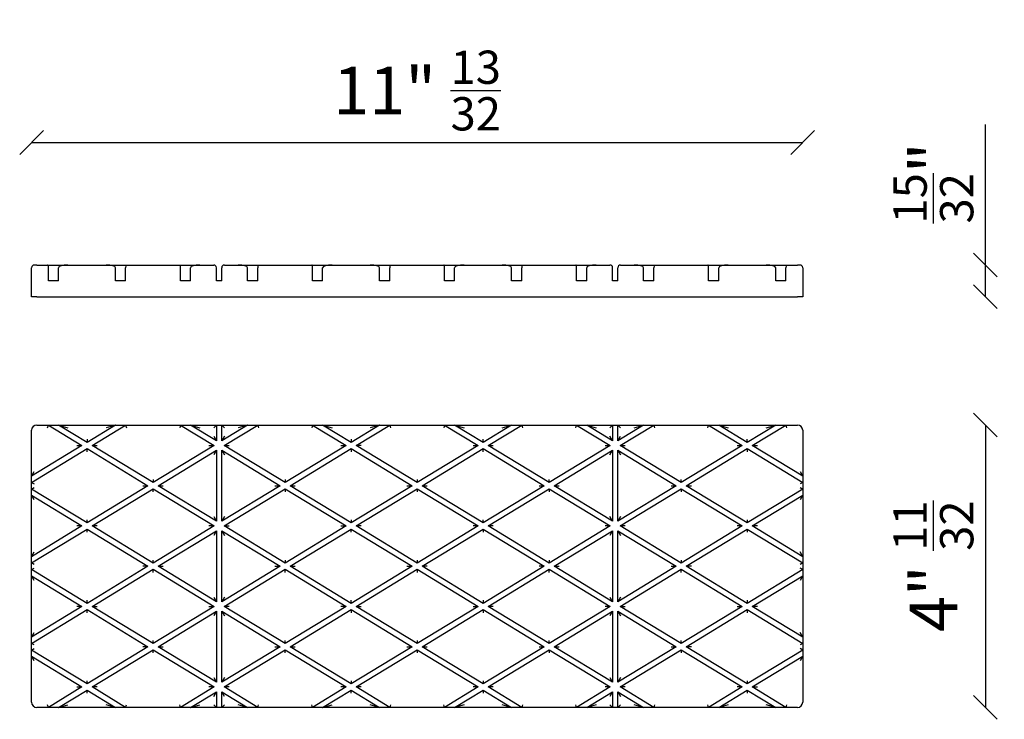
# Model space of a CAD drawing. Units: millimetres. Extents: x 797 to 52492, y -661 to 1444.
# Drawn here: x 47495 to 47868, y 919 to 1184 of the extents above; entities that cross this region are included whole.
import ezdxf

# ---------------------------------------------------------------- set-up
doc = ezdxf.new("R2010")
doc.units = ezdxf.units.MM
doc.layers.add('Predefinito', color=7, linetype='Continuous')
doc.layers.add('VETRO_ROMBI', color=7, linetype='Continuous')
doc.layers.add('visibile', color=7, linetype='Continuous', lineweight=30)
doc.styles.add('ROMAND', font='romand')
doc.dimstyles.new('DIS_LISTINI', dxfattribs={"dimtxt": 10, "dimasz": 5, "dimexe": 3, "dimexo": 10, "dimgap": 5, "dimtad": 1, "dimdec": 1, "dimlfac": 0.1, "dimdsep": 46, "dimtxsty": 'ROMAND', "dimblk": 'OBLIQUE', "dimcen": 0, "dimse1": 1, "dimse2": 1, "dimadec": 0, "dimazin": 0, "dimtfac": 0.6, "dimtdec": 1, "dimtofl": 0, "dimtmove": 0, "dimatfit": 3, "dimldrblk": 'OBLIQUE', "dimfxl": 0, "dimtolj": 1, "dimarcsym": 0})

# ---------------------------------------------------------------- blocks, each defined once
blk = doc.blocks.new('SE95')
at = {"layer": 'VETRO_ROMBI', "color": 7, "linetype": 'Continuous'}
for p, q in [((47501.72, 1030.73), (47506.09, 1030.73)), ((47505.81, 1029.73), (47506.09, 1030.73)), ((47506.09, 1030.73), (47509.93, 1030.73)), ((47506.09, 1030.73), (47518.8, 1022.98)), ((47509.93, 1030.73), (47531.5, 1030.73)), ((47520.72, 1024.15), (47509.93, 1030.73)), ((47509.93, 1030.73), (47513.49, 1029.73)), ((47531.5, 1030.73), (47520.72, 1024.15)), ((47522.64, 1022.98), (47535.34, 1030.73)), ((47531.5, 1030.73), (47527.94, 1029.73)), ((47531.5, 1030.73), (47535.34, 1030.73)), ((47535.34, 1030.73), (47556.09, 1030.73)), ((47535.34, 1030.73), (47535.62, 1029.73)), ((47556.09, 1030.73), (47555.81, 1029.73)), ((47556.09, 1030.73), (47559.93, 1030.73)), ((47556.09, 1030.73), (47568.8, 1022.98)), ((47559.93, 1030.73), (47569.72, 1030.73)), ((47569.72, 1024.76), (47559.93, 1030.73)), ((47559.93, 1030.73), (47563.49, 1029.73)), ((47569.72, 1030.73), (47568.72, 1029.73)), ((47569.72, 1030.73), (47571.72, 1030.73)), ((47569.72, 1030.73), (47569.72, 1024.76)), ((47571.72, 1030.73), (47581.5, 1030.73)), ((47571.72, 1024.76), (47571.72, 1030.73)), ((47581.5, 1030.73), (47571.72, 1024.76)), ((47571.72, 1030.73), (47572.72, 1029.73)), ((47572.64, 1022.98), (47585.34, 1030.73)), ((47581.5, 1030.73), (47577.94, 1029.73)), ((47581.5, 1030.73), (47585.34, 1030.73)), ((47585.34, 1030.73), (47606.09, 1030.73)), ((47585.34, 1030.73), (47585.62, 1029.73)), ((47606.09, 1030.73), (47605.81, 1029.73)), ((47606.09, 1030.73), (47609.93, 1030.73)), ((47606.09, 1030.73), (47618.8, 1022.98)), ((47609.93, 1030.73), (47631.5, 1030.73)), ((47620.72, 1024.15), (47609.93, 1030.73)), ((47609.93, 1030.73), (47613.49, 1029.73)), ((47631.5, 1030.73), (47620.72, 1024.15)), ((47622.64, 1022.98), (47635.34, 1030.73)), ((47631.5, 1030.73), (47627.94, 1029.73)), ((47631.5, 1030.73), (47635.34, 1030.73)), ((47635.34, 1030.73), (47656.09, 1030.73)), ((47635.34, 1030.73), (47635.62, 1029.73)), ((47656.09, 1030.73), (47655.81, 1029.73)), ((47656.09, 1030.73), (47659.93, 1030.73)), ((47656.09, 1030.73), (47668.8, 1022.98)), ((47659.93, 1030.73), (47681.5, 1030.73)), ((47670.72, 1024.15), (47659.93, 1030.73)), ((47659.93, 1030.73), (47663.49, 1029.73)), ((47681.5, 1030.73), (47670.72, 1024.15)), ((47672.64, 1022.98), (47685.34, 1030.73)), ((47677.94, 1029.73), (47681.5, 1030.73)), ((47681.5, 1030.73), (47685.34, 1030.73)), ((47685.34, 1030.73), (47706.09, 1030.73)), ((47685.34, 1030.73), (47685.62, 1029.73)), ((47705.81, 1029.73), (47706.09, 1030.73)), ((47706.09, 1030.73), (47709.93, 1030.73)), ((47706.09, 1030.73), (47718.8, 1022.98)), ((47709.93, 1030.73), (47719.72, 1030.73)), ((47719.72, 1024.76), (47709.93, 1030.73)), ((47709.93, 1030.73), (47713.49, 1029.73)), ((47718.72, 1029.73), (47719.72, 1030.73)), ((47719.72, 1030.73), (47721.72, 1030.73)), ((47719.72, 1030.73), (47719.72, 1024.76)), ((47721.72, 1030.73), (47731.5, 1030.73)), ((47721.72, 1024.76), (47721.72, 1030.73)), ((47731.5, 1030.73), (47721.72, 1024.76)), ((47721.72, 1030.73), (47722.72, 1029.73)), ((47722.64, 1022.98), (47735.34, 1030.73)), ((47727.94, 1029.73), (47731.5, 1030.73)), ((47731.5, 1030.73), (47735.34, 1030.73)), ((47735.34, 1030.73), (47756.09, 1030.73)), ((47735.34, 1030.73), (47735.62, 1029.73)), ((47755.81, 1029.73), (47756.09, 1030.73)), ((47756.09, 1030.73), (47759.93, 1030.73)), ((47756.09, 1030.73), (47768.8, 1022.98)), ((47759.93, 1030.73), (47781.5, 1030.73)), ((47770.72, 1024.15), (47759.93, 1030.73)), ((47759.93, 1030.73), (47763.49, 1029.73)), ((47781.5, 1030.73), (47770.72, 1024.15)), ((47772.64, 1022.98), (47785.34, 1030.73)), ((47777.94, 1029.73), (47781.5, 1030.73)), ((47781.5, 1030.73), (47785.34, 1030.73)), ((47785.34, 1030.73), (47789.72, 1030.73)), ((47785.34, 1030.73), (47785.62, 1029.73)), ((47499.72, 1011.34), (47499.72, 1028.73)), ((47568.72, 1026.55), (47569.72, 1024.76)), ((47572.72, 1026.55), (47571.72, 1024.76)), ((47719.72, 1024.76), (47718.72, 1026.55)), ((47721.72, 1024.76), (47722.72, 1026.55)), ((47791.72, 1028.73), (47791.72, 1011.34)), ((47518.8, 1022.98), (47499.72, 1011.34)), ((47499.72, 1009), (47520.72, 1021.81)), ((47516.88, 1022.98), (47518.8, 1022.98)), ((47520.72, 1025.33), (47520.72, 1024.15)), ((47520.72, 1021.81), (47543.8, 1007.73)), ((47520.72, 1020.64), (47520.72, 1021.81)), ((47545.72, 1008.9), (47522.64, 1022.98)), ((47522.64, 1022.98), (47524.56, 1022.98)), ((47568.8, 1022.98), (47545.72, 1008.9)), ((47566.88, 1022.98), (47568.8, 1022.98)), ((47595.72, 1008.9), (47572.64, 1022.98)), ((47572.64, 1022.98), (47574.56, 1022.98)), ((47618.8, 1022.98), (47595.72, 1008.9)), ((47597.64, 1007.73), (47620.72, 1021.81)), ((47616.88, 1022.98), (47618.8, 1022.98)), ((47620.72, 1025.33), (47620.72, 1024.15)), ((47620.72, 1021.81), (47643.8, 1007.73)), ((47620.72, 1021.81), (47620.72, 1020.64)), ((47645.72, 1008.9), (47622.64, 1022.98)), ((47624.56, 1022.98), (47622.64, 1022.98)), ((47668.8, 1022.98), (47645.72, 1008.9)), ((47647.64, 1007.73), (47670.72, 1021.81)), ((47666.88, 1022.98), (47668.8, 1022.98)), ((47670.72, 1024.15), (47670.72, 1025.33)), ((47670.72, 1021.81), (47693.8, 1007.73)), ((47670.72, 1020.64), (47670.72, 1021.81)), ((47695.72, 1008.9), (47672.64, 1022.98)), ((47672.64, 1022.98), (47674.56, 1022.98)), ((47718.8, 1022.98), (47695.72, 1008.9)), ((47716.88, 1022.98), (47718.8, 1022.98)), ((47745.72, 1008.9), (47722.64, 1022.98)), ((47722.64, 1022.98), (47724.56, 1022.98)), ((47768.8, 1022.98), (47745.72, 1008.9)), ((47747.64, 1007.73), (47770.72, 1021.81)), ((47766.88, 1022.98), (47768.8, 1022.98)), ((47770.72, 1024.15), (47770.72, 1025.33)), ((47770.72, 1021.81), (47791.72, 1009)), ((47770.72, 1021.81), (47770.72, 1020.64)), ((47791.72, 1011.34), (47772.64, 1022.98)), ((47772.64, 1022.98), (47774.56, 1022.98)), ((47547.64, 1007.73), (47569.72, 1021.2)), ((47569.72, 1021.2), (47568.72, 1019.42)), ((47569.72, 1021.2), (47569.72, 994.26)), ((47571.72, 994.26), (47571.72, 1021.2)), ((47571.72, 1021.2), (47593.8, 1007.73)), ((47571.72, 1021.2), (47572.72, 1019.42)), ((47697.64, 1007.73), (47719.72, 1021.2)), ((47718.72, 1019.42), (47719.72, 1021.2)), ((47719.72, 1021.2), (47719.72, 994.26)), ((47721.72, 994.26), (47721.72, 1021.2)), ((47721.72, 1021.2), (47743.8, 1007.73)), ((47721.72, 1021.2), (47722.72, 1019.42)), ((47499.72, 1011.34), (47500.72, 1013.13)), ((47499.72, 1009), (47499.72, 1011.34)), ((47790.72, 1013.13), (47791.72, 1011.34)), ((47791.72, 1011.34), (47791.72, 1009)), ((47499.72, 1006.46), (47499.72, 1009)), ((47499.72, 1009), (47500.72, 1008.44)), ((47499.72, 1006.46), (47500.72, 1007.03)), ((47543.8, 1007.73), (47520.72, 993.65)), ((47541.88, 1007.73), (47543.8, 1007.73)), ((47545.72, 1010.08), (47545.72, 1008.9)), ((47569.72, 994.26), (47547.64, 1007.73)), ((47547.64, 1007.73), (47549.56, 1007.73)), ((47593.8, 1007.73), (47571.72, 994.26)), ((47591.88, 1007.73), (47593.8, 1007.73)), ((47595.72, 1010.08), (47595.72, 1008.9)), ((47620.72, 993.65), (47597.64, 1007.73)), ((47597.64, 1007.73), (47599.56, 1007.73)), ((47643.8, 1007.73), (47620.72, 993.65)), ((47641.88, 1007.73), (47643.8, 1007.73)), ((47645.72, 1010.08), (47645.72, 1008.9)), ((47670.72, 993.65), (47647.64, 1007.73)), ((47647.64, 1007.73), (47649.56, 1007.73)), ((47693.8, 1007.73), (47670.72, 993.65)), ((47691.88, 1007.73), (47693.8, 1007.73)), ((47695.72, 1008.9), (47695.72, 1010.08)), ((47719.72, 994.26), (47697.64, 1007.73)), ((47697.64, 1007.73), (47699.56, 1007.73)), ((47743.8, 1007.73), (47721.72, 994.26)), ((47741.88, 1007.73), (47743.8, 1007.73)), ((47745.72, 1008.9), (47745.72, 1010.08)), ((47770.72, 993.65), (47747.64, 1007.73)), ((47747.64, 1007.73), (47749.56, 1007.73)), ((47791.72, 1009), (47790.72, 1008.44)), ((47790.72, 1007.03), (47791.72, 1006.46)), ((47791.72, 1009), (47791.72, 1006.46)), ((47499.72, 1004.12), (47499.72, 1006.46)), ((47520.72, 993.65), (47499.72, 1006.46)), ((47499.72, 980.84), (47499.72, 1004.12)), ((47499.72, 1004.12), (47518.8, 992.48)), ((47500.72, 1002.34), (47499.72, 1004.12)), ((47522.64, 992.48), (47545.72, 1006.56)), ((47545.72, 1006.56), (47568.8, 992.48)), ((47545.72, 1005.39), (47545.72, 1006.56)), ((47572.64, 992.48), (47595.72, 1006.56)), ((47595.72, 1006.56), (47618.8, 992.48)), ((47595.72, 1006.56), (47595.72, 1005.39)), ((47622.64, 992.48), (47645.72, 1006.56)), ((47645.72, 1006.56), (47668.8, 992.48)), ((47645.72, 1006.56), (47645.72, 1005.39)), ((47672.64, 992.48), (47695.72, 1006.56)), ((47695.72, 1006.56), (47718.8, 992.48)), ((47695.72, 1006.56), (47695.72, 1005.39)), ((47722.64, 992.48), (47745.72, 1006.56)), ((47745.72, 1006.56), (47768.8, 992.48)), ((47745.72, 1006.56), (47745.72, 1005.39)), ((47791.72, 1006.46), (47770.72, 993.65)), ((47772.64, 992.48), (47791.72, 1004.12)), ((47791.72, 1004.12), (47790.72, 1002.34)), ((47791.72, 1006.46), (47791.72, 1004.12)), ((47791.72, 1004.12), (47791.72, 980.84)), ((47568.72, 996.05), (47569.72, 994.26)), ((47572.72, 996.05), (47571.72, 994.26)), ((47719.72, 994.26), (47718.72, 996.05)), ((47722.72, 996.05), (47721.72, 994.26)), ((47518.8, 992.48), (47499.72, 980.84)), ((47518.8, 992.48), (47516.88, 992.48)), ((47520.72, 993.65), (47520.72, 994.83)), ((47545.72, 978.4), (47522.64, 992.48)), ((47524.56, 992.48), (47522.64, 992.48)), ((47568.8, 992.48), (47545.72, 978.4)), ((47568.8, 992.48), (47566.88, 992.48)), ((47595.72, 978.4), (47572.64, 992.48)), ((47572.64, 992.48), (47574.56, 992.48)), ((47618.8, 992.48), (47595.72, 978.4)), ((47616.88, 992.48), (47618.8, 992.48)), ((47620.72, 994.83), (47620.72, 993.65)), ((47645.72, 978.4), (47622.64, 992.48)), ((47624.56, 992.48), (47622.64, 992.48)), ((47668.8, 992.48), (47645.72, 978.4)), ((47668.8, 992.48), (47666.88, 992.48)), ((47670.72, 993.65), (47670.72, 994.83)), ((47695.72, 978.4), (47672.64, 992.48)), ((47674.56, 992.48), (47672.64, 992.48)), ((47718.8, 992.48), (47695.72, 978.4)), ((47718.8, 992.48), (47716.88, 992.48)), ((47745.72, 978.4), (47722.64, 992.48)), ((47724.56, 992.48), (47722.64, 992.48)), ((47768.8, 992.48), (47745.72, 978.4)), ((47768.8, 992.48), (47766.88, 992.48)), ((47770.72, 994.83), (47770.72, 993.65)), ((47791.72, 980.84), (47772.64, 992.48)), ((47774.56, 992.48), (47772.64, 992.48)), ((47499.72, 978.5), (47520.72, 991.31)), ((47520.72, 991.31), (47543.8, 977.23)), ((47520.72, 990.14), (47520.72, 991.31)), ((47547.64, 977.23), (47569.72, 990.7)), ((47569.72, 990.7), (47568.72, 988.92)), ((47569.72, 990.7), (47569.72, 963.76)), ((47571.72, 963.76), (47571.72, 990.7)), ((47571.72, 990.7), (47593.8, 977.23)), ((47571.72, 990.7), (47572.72, 988.92)), ((47597.64, 977.23), (47620.72, 991.31)), ((47620.72, 991.31), (47643.8, 977.23)), ((47620.72, 990.14), (47620.72, 991.31)), ((47647.64, 977.23), (47670.72, 991.31)), ((47670.72, 991.31), (47693.8, 977.23)), ((47670.72, 991.31), (47670.72, 990.14)), ((47697.64, 977.23), (47719.72, 990.7)), ((47719.72, 990.7), (47718.72, 988.92)), ((47719.72, 990.7), (47719.72, 963.76)), ((47721.72, 963.76), (47721.72, 990.7)), ((47721.72, 990.7), (47743.8, 977.23)), ((47721.72, 990.7), (47722.72, 988.92)), ((47747.64, 977.23), (47770.72, 991.31)), ((47770.72, 991.31), (47791.72, 978.5)), ((47770.72, 991.31), (47770.72, 990.14)), ((47499.72, 980.84), (47500.72, 982.63)), ((47499.72, 978.5), (47499.72, 980.84)), ((47791.72, 980.84), (47790.72, 982.63)), ((47791.72, 980.84), (47791.72, 978.5)), ((47499.72, 975.96), (47499.72, 978.5)), ((47500.72, 977.94), (47499.72, 978.5)), ((47543.8, 977.23), (47520.72, 963.15)), ((47543.8, 977.23), (47541.88, 977.23)), ((47545.72, 978.4), (47545.72, 979.58)), ((47569.72, 963.76), (47547.64, 977.23)), ((47547.64, 977.23), (47549.56, 977.23)), ((47593.8, 977.23), (47571.72, 963.76)), ((47591.88, 977.23), (47593.8, 977.23)), ((47595.72, 979.58), (47595.72, 978.4)), ((47620.72, 963.15), (47597.64, 977.23)), ((47597.64, 977.23), (47599.56, 977.23)), ((47643.8, 977.23), (47620.72, 963.15)), ((47641.88, 977.23), (47643.8, 977.23)), ((47645.72, 979.58), (47645.72, 978.4)), ((47670.72, 963.15), (47647.64, 977.23)), ((47649.56, 977.23), (47647.64, 977.23)), ((47693.8, 977.23), (47670.72, 963.15)), ((47693.8, 977.23), (47691.88, 977.23)), ((47695.72, 979.58), (47695.72, 978.4)), ((47719.72, 963.76), (47697.64, 977.23)), ((47697.64, 977.23), (47699.56, 977.23)), ((47743.8, 977.23), (47721.72, 963.76)), ((47741.88, 977.23), (47743.8, 977.23)), ((47745.72, 979.58), (47745.72, 978.4)), ((47770.72, 963.15), (47747.64, 977.23)), ((47749.56, 977.23), (47747.64, 977.23)), ((47791.72, 978.5), (47790.72, 977.94)), ((47791.72, 978.5), (47791.72, 975.96)), ((47499.72, 975.96), (47500.72, 976.53)), ((47499.72, 973.62), (47499.72, 975.96)), ((47520.72, 963.15), (47499.72, 975.96)), ((47499.72, 950.34), (47499.72, 973.62)), ((47499.72, 973.62), (47518.8, 961.98)), ((47500.72, 971.84), (47499.72, 973.62)), ((47522.64, 961.98), (47545.72, 976.06)), ((47545.72, 976.06), (47568.8, 961.98)), ((47545.72, 974.89), (47545.72, 976.06)), ((47572.64, 961.98), (47595.72, 976.06)), ((47595.72, 976.06), (47618.8, 961.98)), ((47595.72, 974.89), (47595.72, 976.06)), ((47622.64, 961.98), (47645.72, 976.06)), ((47645.72, 976.06), (47668.8, 961.98)), ((47645.72, 976.06), (47645.72, 974.89)), ((47672.64, 961.98), (47695.72, 976.06)), ((47695.72, 976.06), (47718.8, 961.98)), ((47695.72, 974.89), (47695.72, 976.06)), ((47722.64, 961.98), (47745.72, 976.06)), ((47745.72, 976.06), (47768.8, 961.98)), ((47745.72, 974.89), (47745.72, 976.06)), ((47791.72, 975.96), (47770.72, 963.15)), ((47772.64, 961.98), (47791.72, 973.62)), ((47791.72, 975.96), (47790.72, 976.53)), ((47791.72, 973.62), (47790.72, 971.84)), ((47791.72, 975.96), (47791.72, 973.62)), ((47791.72, 973.62), (47791.72, 950.34)), ((47518.8, 961.98), (47499.72, 950.34)), ((47518.8, 961.98), (47516.88, 961.98)), ((47520.72, 963.15), (47520.72, 964.33)), ((47545.72, 947.9), (47522.64, 961.98)), ((47522.64, 961.98), (47524.56, 961.98)), ((47568.8, 961.98), (47545.72, 947.9)), ((47566.88, 961.98), (47568.8, 961.98)), ((47568.72, 965.55), (47569.72, 963.76)), ((47572.72, 965.55), (47571.72, 963.76)), ((47595.72, 947.9), (47572.64, 961.98)), ((47574.56, 961.98), (47572.64, 961.98)), ((47618.8, 961.98), (47595.72, 947.9)), ((47618.8, 961.98), (47616.88, 961.98)), ((47620.72, 963.15), (47620.72, 964.33)), ((47645.72, 947.9), (47622.64, 961.98)), ((47622.64, 961.98), (47624.56, 961.98)), ((47668.8, 961.98), (47645.72, 947.9)), ((47666.88, 961.98), (47668.8, 961.98)), ((47670.72, 964.33), (47670.72, 963.15)), ((47695.72, 947.9), (47672.64, 961.98)), ((47674.56, 961.98), (47672.64, 961.98)), ((47718.8, 961.98), (47695.72, 947.9)), ((47718.8, 961.98), (47716.88, 961.98)), ((47718.72, 965.55), (47719.72, 963.76)), ((47722.72, 965.55), (47721.72, 963.76)), ((47745.72, 947.9), (47722.64, 961.98)), ((47722.64, 961.98), (47724.56, 961.98)), ((47768.8, 961.98), (47745.72, 947.9)), ((47766.88, 961.98), (47768.8, 961.98)), ((47770.72, 964.33), (47770.72, 963.15)), ((47791.72, 950.34), (47772.64, 961.98)), ((47774.56, 961.98), (47772.64, 961.98)), ((47499.72, 948), (47520.72, 960.81)), ((47520.72, 960.81), (47543.8, 946.73)), ((47520.72, 959.64), (47520.72, 960.81)), ((47547.64, 946.73), (47569.72, 960.2)), ((47569.72, 960.2), (47568.72, 958.42)), ((47569.72, 960.2), (47569.72, 933.26)), ((47571.72, 933.26), (47571.72, 960.2)), ((47571.72, 960.2), (47593.8, 946.73)), ((47571.72, 960.2), (47572.72, 958.42)), ((47597.64, 946.73), (47620.72, 960.81)), ((47620.72, 960.81), (47643.8, 946.73)), ((47620.72, 960.81), (47620.72, 959.64)), ((47647.64, 946.73), (47670.72, 960.81)), ((47670.72, 960.81), (47693.8, 946.73)), ((47670.72, 960.81), (47670.72, 959.64)), ((47697.64, 946.73), (47719.72, 960.2)), ((47719.72, 960.2), (47718.72, 958.42)), ((47719.72, 960.2), (47719.72, 933.26)), ((47721.72, 933.26), (47721.72, 960.2)), ((47721.72, 960.2), (47743.8, 946.73)), ((47721.72, 960.2), (47722.72, 958.42)), ((47747.64, 946.73), (47770.72, 960.81)), ((47770.72, 960.81), (47791.72, 948)), ((47770.72, 960.81), (47770.72, 959.64)), ((47499.72, 950.34), (47500.72, 952.13)), ((47791.72, 950.34), (47790.72, 952.13)), ((47499.72, 948), (47499.72, 950.34)), ((47499.72, 945.46), (47499.72, 948)), ((47500.72, 947.44), (47499.72, 948)), ((47545.72, 947.9), (47545.72, 949.08)), ((47595.72, 947.9), (47595.72, 949.08)), ((47645.72, 949.08), (47645.72, 947.9)), ((47695.72, 947.9), (47695.72, 949.08)), ((47745.72, 947.9), (47745.72, 949.08)), ((47791.72, 948), (47790.72, 947.44)), ((47791.72, 950.34), (47791.72, 948)), ((47791.72, 948), (47791.72, 945.46)), ((47499.72, 945.46), (47500.72, 946.03)), ((47499.72, 943.12), (47499.72, 945.46)), ((47520.72, 932.65), (47499.72, 945.46)), ((47543.8, 946.73), (47520.72, 932.65)), ((47522.64, 931.48), (47545.72, 945.56)), ((47543.8, 946.73), (47541.88, 946.73)), ((47545.72, 945.56), (47568.8, 931.48)), ((47545.72, 944.39), (47545.72, 945.56)), ((47569.72, 933.26), (47547.64, 946.73)), ((47547.64, 946.73), (47549.56, 946.73)), ((47593.8, 946.73), (47571.72, 933.26)), ((47572.64, 931.48), (47595.72, 945.56)), ((47591.88, 946.73), (47593.8, 946.73)), ((47595.72, 945.56), (47618.8, 931.48)), ((47595.72, 944.39), (47595.72, 945.56)), ((47620.72, 932.65), (47597.64, 946.73)), ((47597.64, 946.73), (47599.56, 946.73)), ((47643.8, 946.73), (47620.72, 932.65)), ((47622.64, 931.48), (47645.72, 945.56)), ((47641.88, 946.73), (47643.8, 946.73)), ((47645.72, 945.56), (47668.8, 931.48)), ((47645.72, 945.56), (47645.72, 944.39)), ((47670.72, 932.65), (47647.64, 946.73)), ((47647.64, 946.73), (47649.56, 946.73)), ((47693.8, 946.73), (47670.72, 932.65)), ((47672.64, 931.48), (47695.72, 945.56)), ((47691.88, 946.73), (47693.8, 946.73)), ((47695.72, 945.56), (47718.8, 931.48)), ((47695.72, 945.56), (47695.72, 944.39)), ((47719.72, 933.26), (47697.64, 946.73)), ((47697.64, 946.73), (47699.56, 946.73)), ((47743.8, 946.73), (47721.72, 933.26)), ((47722.64, 931.48), (47745.72, 945.56)), ((47741.88, 946.73), (47743.8, 946.73)), ((47745.72, 945.56), (47768.8, 931.48)), ((47745.72, 945.56), (47745.72, 944.39)), ((47770.72, 932.65), (47747.64, 946.73)), ((47749.56, 946.73), (47747.64, 946.73)), ((47791.72, 945.46), (47770.72, 932.65)), ((47791.72, 945.46), (47790.72, 946.03)), ((47791.72, 945.46), (47791.72, 943.12)), ((47499.72, 925.73), (47499.72, 943.12)), ((47499.72, 943.12), (47518.8, 931.48)), ((47500.72, 941.34), (47499.72, 943.12)), ((47772.64, 931.48), (47791.72, 943.12)), ((47791.72, 943.12), (47790.72, 941.34)), ((47791.72, 943.12), (47791.72, 925.73)), ((47520.72, 932.65), (47520.72, 933.83)), ((47568.72, 935.05), (47569.72, 933.26)), ((47572.72, 935.05), (47571.72, 933.26)), ((47620.72, 933.83), (47620.72, 932.65)), ((47670.72, 933.83), (47670.72, 932.65)), ((47718.72, 935.05), (47719.72, 933.26)), ((47722.72, 935.05), (47721.72, 933.26)), ((47770.72, 933.83), (47770.72, 932.65)), ((47518.8, 931.48), (47506.09, 923.73)), ((47509.93, 923.73), (47520.72, 930.31)), ((47516.88, 931.48), (47518.8, 931.48)), ((47520.72, 930.31), (47531.5, 923.73)), ((47520.72, 929.14), (47520.72, 930.31)), ((47535.34, 923.73), (47522.64, 931.48)), ((47524.56, 931.48), (47522.64, 931.48)), ((47568.8, 931.48), (47556.09, 923.73)), ((47559.93, 923.73), (47569.72, 929.7)), ((47568.8, 931.48), (47566.88, 931.48)), ((47568.72, 927.92), (47569.72, 929.7)), ((47569.72, 929.7), (47569.72, 923.73)), ((47571.72, 929.7), (47581.5, 923.73)), ((47571.72, 923.73), (47571.72, 929.7)), ((47572.72, 927.92), (47571.72, 929.7)), ((47585.34, 923.73), (47572.64, 931.48)), ((47574.56, 931.48), (47572.64, 931.48)), ((47618.8, 931.48), (47606.09, 923.73)), ((47609.93, 923.73), (47620.72, 930.31)), ((47618.8, 931.48), (47616.88, 931.48)), ((47620.72, 930.31), (47631.5, 923.73)), ((47620.72, 929.14), (47620.72, 930.31)), ((47635.34, 923.73), (47622.64, 931.48)), ((47624.56, 931.48), (47622.64, 931.48)), ((47668.8, 931.48), (47656.09, 923.73)), ((47659.93, 923.73), (47670.72, 930.31)), ((47668.8, 931.48), (47666.88, 931.48)), ((47670.72, 930.31), (47681.5, 923.73)), ((47670.72, 930.31), (47670.72, 929.14)), ((47685.34, 923.73), (47672.64, 931.48)), ((47674.56, 931.48), (47672.64, 931.48)), ((47718.8, 931.48), (47706.09, 923.73)), ((47709.93, 923.73), (47719.72, 929.7)), ((47718.8, 931.48), (47716.88, 931.48)), ((47719.72, 929.7), (47718.72, 927.92)), ((47719.72, 929.7), (47719.72, 923.73)), ((47721.72, 929.7), (47731.5, 923.73)), ((47721.72, 923.73), (47721.72, 929.7)), ((47721.72, 929.7), (47722.72, 927.92)), ((47735.34, 923.73), (47722.64, 931.48)), ((47724.56, 931.48), (47722.64, 931.48)), ((47768.8, 931.48), (47756.09, 923.73)), ((47759.93, 923.73), (47770.72, 930.31)), ((47768.8, 931.48), (47766.88, 931.48)), ((47770.72, 930.31), (47781.5, 923.73)), ((47770.72, 930.31), (47770.72, 929.14)), ((47785.34, 923.73), (47772.64, 931.48)), ((47772.64, 931.48), (47774.56, 931.48)), ((47506.09, 923.73), (47505.81, 924.73)), ((47509.93, 923.73), (47513.49, 924.73)), ((47531.5, 923.73), (47527.94, 924.73)), ((47535.34, 923.73), (47535.62, 924.73)), ((47556.09, 923.73), (47555.81, 924.73)), ((47559.93, 923.73), (47563.49, 924.73)), ((47569.72, 923.73), (47568.72, 924.73)), ((47571.72, 923.73), (47572.72, 924.73)), ((47581.5, 923.73), (47577.94, 924.73)), ((47585.34, 923.73), (47585.62, 924.73)), ((47606.09, 923.73), (47605.81, 924.73)), ((47609.93, 923.73), (47613.49, 924.73)), ((47631.5, 923.73), (47627.94, 924.73)), ((47635.62, 924.73), (47635.34, 923.73)), ((47656.09, 923.73), (47655.81, 924.73)), ((47663.49, 924.73), (47659.93, 923.73)), ((47681.5, 923.73), (47677.94, 924.73)), ((47685.62, 924.73), (47685.34, 923.73)), ((47706.09, 923.73), (47705.81, 924.73)), ((47713.49, 924.73), (47709.93, 923.73)), ((47719.72, 923.73), (47718.72, 924.73)), ((47722.72, 924.73), (47721.72, 923.73)), ((47731.5, 923.73), (47727.94, 924.73)), ((47735.62, 924.73), (47735.34, 923.73)), ((47756.09, 923.73), (47755.81, 924.73)), ((47763.49, 924.73), (47759.93, 923.73)), ((47781.5, 923.73), (47777.94, 924.73)), ((47785.62, 924.73), (47785.34, 923.73)), ((47506.09, 923.73), (47501.72, 923.73)), ((47509.93, 923.73), (47506.09, 923.73)), ((47531.5, 923.73), (47509.93, 923.73)), ((47535.34, 923.73), (47531.5, 923.73)), ((47556.09, 923.73), (47535.34, 923.73)), ((47559.93, 923.73), (47556.09, 923.73)), ((47569.72, 923.73), (47559.93, 923.73)), ((47571.72, 923.73), (47569.72, 923.73)), ((47581.5, 923.73), (47571.72, 923.73)), ((47585.34, 923.73), (47581.5, 923.73)), ((47606.09, 923.73), (47585.34, 923.73)), ((47609.93, 923.73), (47606.09, 923.73)), ((47631.5, 923.73), (47609.93, 923.73)), ((47635.34, 923.73), (47631.5, 923.73)), ((47656.09, 923.73), (47635.34, 923.73)), ((47659.93, 923.73), (47656.09, 923.73)), ((47681.5, 923.73), (47659.93, 923.73)), ((47685.34, 923.73), (47681.5, 923.73)), ((47706.09, 923.73), (47685.34, 923.73)), ((47709.93, 923.73), (47706.09, 923.73)), ((47719.72, 923.73), (47709.93, 923.73)), ((47721.72, 923.73), (47719.72, 923.73)), ((47731.5, 923.73), (47721.72, 923.73)), ((47735.34, 923.73), (47731.5, 923.73)), ((47756.09, 923.73), (47735.34, 923.73)), ((47759.93, 923.73), (47756.09, 923.73)), ((47781.5, 923.73), (47759.93, 923.73)), ((47785.34, 923.73), (47781.5, 923.73)), ((47789.72, 923.73), (47785.34, 923.73))]:
    blk.add_line(p, q, dxfattribs=at)
for centre, start, end in [((47501.72, 1028.73), 90, 180), ((47789.72, 1028.73), 0, 90), ((47501.72, 925.73), 180, 270), ((47789.72, 925.73), 270, 0)]:
    blk.add_arc(centre, 2, start, end, dxfattribs=at)
blk = doc.blocks.new('SE96')
at = {"layer": 'VETRO_ROMBI', "color": 7, "linetype": 'Continuous'}
for p, q in [((47499.72, 1079.35), (47499.72, 1090.35)), ((47501.72, 1091.35), (47500.72, 1091.35)), ((47501.72, 1091.35), (47505.81, 1091.35)), ((47505.81, 1091.35), (47513.49, 1091.35)), ((47506.09, 1085.35), (47506.09, 1090.35)), ((47509.93, 1085.35), (47509.93, 1090.35)), ((47513.49, 1091.35), (47527.94, 1091.35)), ((47527.94, 1091.35), (47535.62, 1091.35)), ((47531.5, 1085.35), (47531.5, 1090.35)), ((47535.34, 1085.35), (47535.34, 1090.35)), ((47535.62, 1091.35), (47555.81, 1091.35)), ((47555.81, 1091.35), (47563.49, 1091.35)), ((47556.09, 1085.35), (47556.09, 1090.35)), ((47559.93, 1085.35), (47559.93, 1090.35)), ((47563.49, 1091.35), (47568.72, 1091.35)), ((47569.72, 1085.35), (47569.72, 1090.35)), ((47571.72, 1085.35), (47571.72, 1090.35)), ((47572.72, 1091.35), (47577.94, 1091.35)), ((47577.94, 1091.35), (47585.62, 1091.35)), ((47581.5, 1085.35), (47581.5, 1090.35)), ((47585.34, 1085.35), (47585.34, 1090.35)), ((47585.62, 1091.35), (47605.81, 1091.35)), ((47605.81, 1091.35), (47613.49, 1091.35)), ((47606.09, 1085.35), (47606.09, 1090.35)), ((47609.93, 1085.35), (47609.93, 1090.35)), ((47613.49, 1091.35), (47627.94, 1091.35)), ((47627.94, 1091.35), (47635.62, 1091.35)), ((47631.5, 1085.35), (47631.5, 1090.35)), ((47635.34, 1085.35), (47635.34, 1090.35)), ((47635.62, 1091.35), (47655.81, 1091.35)), ((47655.81, 1091.35), (47663.49, 1091.35)), ((47656.09, 1085.35), (47656.09, 1090.35)), ((47659.93, 1085.35), (47659.93, 1090.35)), ((47663.49, 1091.35), (47677.94, 1091.35)), ((47677.94, 1091.35), (47685.62, 1091.35)), ((47681.5, 1085.35), (47681.5, 1090.35)), ((47685.34, 1085.35), (47685.34, 1090.35)), ((47685.62, 1091.35), (47705.81, 1091.35)), ((47705.81, 1091.35), (47713.49, 1091.35)), ((47706.09, 1085.35), (47706.09, 1090.35)), ((47709.93, 1085.35), (47709.93, 1090.35)), ((47713.49, 1091.35), (47718.72, 1091.35)), ((47719.72, 1085.35), (47719.72, 1090.35)), ((47721.72, 1085.35), (47721.72, 1090.35)), ((47722.72, 1091.35), (47727.94, 1091.35)), ((47727.94, 1091.35), (47735.62, 1091.35)), ((47731.5, 1085.35), (47731.5, 1090.35)), ((47735.34, 1085.35), (47735.34, 1090.35)), ((47735.62, 1091.35), (47755.81, 1091.35)), ((47755.81, 1091.35), (47763.49, 1091.35)), ((47756.09, 1085.35), (47756.09, 1090.35)), ((47759.93, 1085.35), (47759.93, 1090.35)), ((47763.49, 1091.35), (47777.94, 1091.35)), ((47777.94, 1091.35), (47785.62, 1091.35)), ((47781.5, 1085.35), (47781.5, 1090.35)), ((47785.34, 1085.35), (47785.34, 1090.35)), ((47785.62, 1091.35), (47789.72, 1091.35)), ((47790.72, 1091.35), (47789.72, 1091.35)), ((47791.72, 1090.35), (47791.72, 1079.35)), ((47509.93, 1085.35), (47506.09, 1085.35)), ((47535.34, 1085.35), (47531.5, 1085.35)), ((47559.93, 1085.35), (47556.09, 1085.35)), ((47571.72, 1085.35), (47569.72, 1085.35)), ((47585.34, 1085.35), (47581.5, 1085.35)), ((47609.93, 1085.35), (47606.09, 1085.35)), ((47635.34, 1085.35), (47631.5, 1085.35)), ((47659.93, 1085.35), (47656.09, 1085.35)), ((47685.34, 1085.35), (47681.5, 1085.35)), ((47709.93, 1085.35), (47706.09, 1085.35)), ((47721.72, 1085.35), (47719.72, 1085.35)), ((47735.34, 1085.35), (47731.5, 1085.35)), ((47759.93, 1085.35), (47756.09, 1085.35)), ((47785.34, 1085.35), (47781.5, 1085.35)), ((47501.72, 1079.35), (47499.72, 1079.35)), ((47501.72, 1079.35), (47789.72, 1079.35)), ((47791.72, 1079.35), (47789.72, 1079.35))]:
    blk.add_line(p, q, dxfattribs=at)
for centre, start, end in [((47500.72, 1090.35), 90, 180), ((47568.72, 1090.35), 0, 90), ((47572.72, 1090.35), 90, 180), ((47718.72, 1090.35), 0, 90), ((47722.72, 1090.35), 90, 180), ((47790.72, 1090.35), 0, 90)]:
    blk.add_arc(centre, 1, start, end, dxfattribs=at)
for centre, major_axis, start_param, end_param in [((47505.81, 1090.35), (0, -1), 1.570796, 3.141593), ((47513.49, 1090.35), (-3.56, 0), 4.712389, 6.283185), ((47527.94, 1090.35), (3.56, 0), 0, 1.570796), ((47535.62, 1090.35), (0, -1), 3.141593, 4.712389), ((47555.81, 1090.35), (0, -1), 1.570796, 3.141593), ((47563.49, 1090.35), (-3.56, 0), 4.712389, 6.283185), ((47577.94, 1090.35), (3.56, 0), 0, 1.570796), ((47585.62, 1090.35), (0, -1), 3.141593, 4.712389), ((47605.81, 1090.35), (0, -1), 1.570796, 3.141593), ((47613.49, 1090.35), (-3.56, 0), 4.712389, 6.283185), ((47627.94, 1090.35), (3.56, 0), 0, 1.570796), ((47635.62, 1090.35), (0, 1), 0, 1.570796), ((47655.81, 1090.35), (0, -1), 1.570796, 3.141593), ((47663.49, 1090.35), (3.56, 0), 1.570796, 3.141593), ((47677.94, 1090.35), (3.56, 0), 0, 1.570796), ((47685.62, 1090.35), (0, 1), 0, 1.570796), ((47705.81, 1090.35), (0, -1), 1.570796, 3.141593), ((47713.49, 1090.35), (3.56, 0), 1.570796, 3.141593), ((47727.94, 1090.35), (3.56, 0), 0, 1.570796), ((47735.62, 1090.35), (0, 1), 0, 1.570796), ((47755.81, 1090.35), (0, -1), 1.570796, 3.141593), ((47763.49, 1090.35), (3.56, 0), 1.570796, 3.141591), ((47777.94, 1090.35), (3.56, 0), 0.000002, 1.570796), ((47785.62, 1090.35), (0, 1), 0, 1.570796)]:
    blk.add_ellipse(centre, major_axis=major_axis, ratio=0.280929, start_param=start_param, end_param=end_param, dxfattribs=at)
blk = doc.blocks.new('_OBLIQUE')
at = {"color": 0, "linetype": 'ByBlock'}
blk.add_line((-0.5, -0.5), (0.5, 0.5), dxfattribs=at)
blk = doc.blocks.new('*D216')
at = {"layer": 'DEFPOINTS', "color": 0}
for p in [(47791.72, 1137.77), (47499.72, 1090.35), (47791.72, 1090.35)]:
    blk.add_point(p, dxfattribs=at)
at = {"layer": 'visibile', "color": 0, "lineweight": -2}
blk.add_line((47499.72, 1137.77), (47791.72, 1137.77), dxfattribs=at)
at = {"layer": 'visibile', "color": 0, "lineweight": -2, "xscale": 9, "yscale": 9, "zscale": 9, "rotation": 180}
blk.add_blockref('_OBLIQUE', (47499.72, 1137.77), dxfattribs=at)
at = {"layer": 'visibile', "color": 0, "lineweight": -2, "xscale": 9, "yscale": 9, "zscale": 9}
blk.add_blockref('_OBLIQUE', (47791.72, 1137.77), dxfattribs=at)
at = {"layer": 'visibile', "color": 0, "insert": (47645.72, 1157.47), "char_height": 18, "attachment_point": 5, "style": 'ROMAND'}
blk.add_mtext('\\A1;11" {\\H0.7x;\\S13/32;}', dxfattribs=at)
blk = doc.blocks.new('*D217')
at = {"layer": 'DEFPOINTS', "color": 0}
for p in [(47790.72, 1091.35), (47791.72, 1079.35), (47860.92, 1079.35)]:
    blk.add_point(p, dxfattribs=at)
at = {"layer": 'visibile', "color": 0, "lineweight": -2}
for p, q in [((47860.92, 1091.35), (47860.92, 1144.55)), ((47860.92, 1079.35), (47860.92, 1091.35))]:
    blk.add_line(p, q, dxfattribs=at)
at = {"layer": 'visibile', "color": 0, "lineweight": -2, "xscale": 9, "yscale": 9, "zscale": 9}
for p, rotation in [((47860.92, 1091.35), 90), ((47860.92, 1079.35), 270)]:
    blk.add_blockref('_OBLIQUE', p, dxfattribs=dict(at, rotation=rotation))
at = {"layer": 'visibile', "color": 0, "insert": (47841.22, 1122.45), "char_height": 18, "attachment_point": 5, "rotation": 90, "style": 'ROMAND'}
blk.add_mtext('\\A1;{\\H0.7x;\\S15/32;}"', dxfattribs=at)
blk = doc.blocks.new('*D223')
at = {"layer": 'DEFPOINTS', "color": 0}
for p in [(47790.73, 1030.73), (47789.73, 923.73), (47860.93, 923.73)]:
    blk.add_point(p, dxfattribs=at)
at = {"layer": 'visibile', "color": 0, "lineweight": -2}
blk.add_line((47860.93, 1030.73), (47860.93, 923.73), dxfattribs=at)
at = {"layer": 'visibile', "color": 0, "lineweight": -2, "xscale": 9, "yscale": 9, "zscale": 9}
for p, rotation in [((47860.93, 1030.73), 90), ((47860.93, 923.73), 270)]:
    blk.add_blockref('_OBLIQUE', p, dxfattribs=dict(at, rotation=rotation))
at = {"layer": 'visibile', "color": 0, "insert": (47841.23, 977.23), "char_height": 18, "attachment_point": 5, "rotation": 90, "style": 'ROMAND'}
blk.add_mtext('\\A1;4" {\\H0.7x;\\S11/32;}', dxfattribs=at)

msp = doc.modelspace()

# ---------------------------------------------------------------- block references
at = {"layer": 'Predefinito'}
for name in ['SE96', 'SE95']:
    msp.add_blockref(name, (0, 0), dxfattribs=at)

# ---------------------------------------------------------------- dimensions: what is measured, and where the dimension line sits
at = {"layer": 'visibile', "color": 2}
for base, p1, p2, angle, text, picture, middle in [((47791.72, 1137.77), (47499.72, 1090.35), (47791.72, 1090.35), 180, '11" {\\H0.7x;\\S13/32;}', '*D216', (47645.72, 1137.77)), ((47860.92, 1079.35), (47790.72, 1091.35), (47791.72, 1079.35), 90, '{\\H0.7x;\\S15/32;}"', '*D217', (47860.92, 1122.45)), ((47860.93, 923.73), (47790.73, 1030.73), (47789.73, 923.73), 90, '4" {\\H0.7x;\\S11/32;}', '*D223', (47860.93, 977.23))]:
    dim = msp.add_linear_dim(base=base, p1=p1, p2=p2, angle=angle, text=text, dimstyle='DIS_LISTINI', override={"dimtxt": 18, "dimasz": 9, "dimdec": 0, "dimpost": 'Ø<>cm'}, dxfattribs=at)
    dim.commit()
    dim.dimension.update_dxf_attribs({"geometry": picture, "text_midpoint": middle, "dimtype": 160})

doc.saveas('drawing.dxf')
